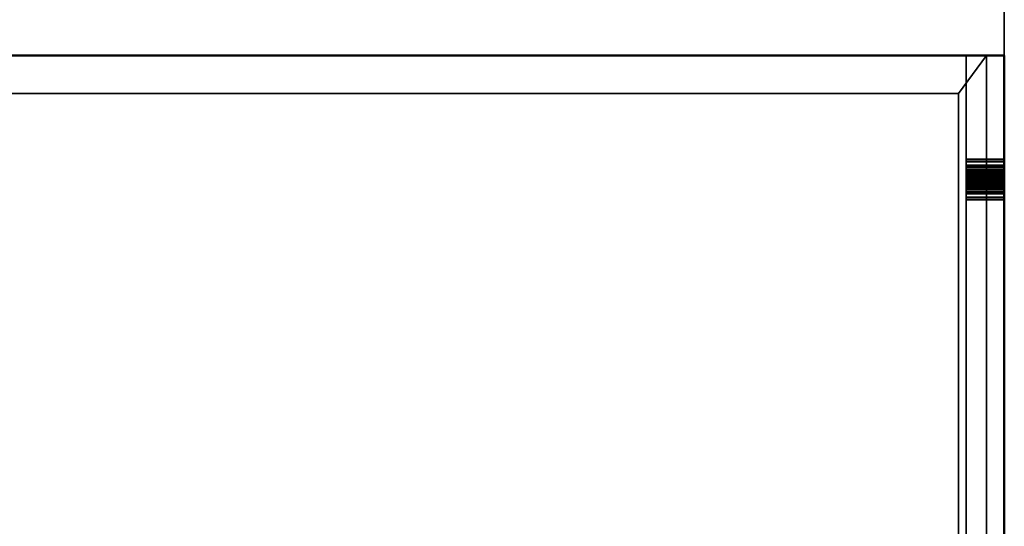
# Model space of a CAD drawing. Units: millimetres. Extents: x -922 to 909, y -851 to 561.
# Drawn here: x 413 to 800, y -185 to 14 of the extents above; entities that cross this region are included whole.
import ezdxf

# ---------------------------------------------------------------- set-up
doc = ezdxf.new("R2010")
doc.units = ezdxf.units.MM
doc.layers.add('M-EQPM', color=7, linetype='Continuous', lineweight=30)

# ---------------------------------------------------------------- blocks, each defined once
blk = doc.blocks.new('FamilyGeomCombination_7107-_3D_')
at = {"layer": 'M-EQPM', "color": 251, "true_color": 0x475451}
mesh = blk.add_polyface(dxfattribs=at)
corners = [(-785, 0, 439), (-785, -764, 439), (785, -764, 439), (785, 0, 439)]
mesh.append_faces([[corners[k] for k in face] for face in [(0, 1, 2, 3)]], dxfattribs={"color": 251})
mesh = blk.add_polyface(dxfattribs=at)
corners = [(785, -764, 14.5), (-785, -764, 14.5), (-785, 0, 14.5), (785, 0, 14.5)]
mesh.append_faces([[corners[k] for k in face] for face in [(0, 1, 2, 3)]], dxfattribs={"color": 251})
mesh = blk.add_polyface(dxfattribs=at)
corners = [(785, 0, 439), (785, 0, 14.5), (-785, 0, 14.5), (-785, 0, 439)]
mesh.append_faces([[corners[k] for k in face] for face in [(0, 1, 2, 3)]], dxfattribs={"color": 251})
mesh = blk.add_polyface(dxfattribs=at)
corners = [(785, -764, 439), (785, -764, 14.5), (785, 0, 14.5), (785, 0, 439)]
mesh.append_faces([[corners[k] for k in face] for face in [(0, 1, 2, 3)]], dxfattribs={"color": 251})
blk = doc.blocks.new('FamilyGeomCombination_7108-_3D_')
at = {"layer": 'M-EQPM', "color": 7, "true_color": 0xffffff}
mesh = blk.add_polyface(dxfattribs=at)
corners = [(-800, -779, 153.45), (800, -779, 153.45), (800, 0, 153.45), (785, 0, 153.45), (785, -764, 153.45), (-785, -764, 153.45), (-785, 0, 153.45), (-800, 0, 153.45)]
mesh.append_faces([[corners[k] for k in face] for face in [(4, 5, 0, 1)]], dxfattribs={"vtx1": -1, "vtx3": -1, "color": 7})
mesh.append_faces([[corners[k] for k in face] for face in [(2, 3, 4, 1)]], dxfattribs={"vtx2": -1, "color": 7})
mesh.append_faces([[corners[k] for k in face] for face in [(5, 6, 7, 0)]], dxfattribs={"vtx3": -1, "color": 7})
mesh = blk.add_polyface(dxfattribs=at)
corners = [(-800, -779, 24.45), (-800, 0, 24.45), (-785, 0, 24.45), (-785, -764, 24.45), (785, -764, 24.45), (785, 0, 24.45), (800, 0, 24.45), (800, -779, 24.45)]
mesh.append_faces([[corners[k] for k in face] for face in [(3, 0, 1, 2)]], dxfattribs={"vtx0": -1, "color": 7})
mesh.append_faces([[corners[k] for k in face] for face in [(0, 3, 4, 7)]], dxfattribs={"vtx0": -1, "vtx2": -1, "color": 7})
mesh.append_faces([[corners[k] for k in face] for face in [(6, 7, 4, 5)]], dxfattribs={"vtx1": -1, "color": 7})
mesh = blk.add_polyface(dxfattribs=at)
corners = [(785, -764, 24.45), (785, -764, 153.45), (785, 0, 153.45), (785, 0, 24.45)]
mesh.append_faces([[corners[k] for k in face] for face in [(0, 1, 2, 3)]], dxfattribs={"color": 7})
mesh = blk.add_polyface(dxfattribs=at)
corners = [(785, 0, 24.45), (785, 0, 153.45), (800, 0, 153.45), (800, 0, 24.45)]
mesh.append_faces([[corners[k] for k in face] for face in [(0, 1, 2, 3)]], dxfattribs={"color": 7})
mesh = blk.add_polyface(dxfattribs=at)
corners = [(800, 0, 24.45), (800, 0, 153.45), (800, -779, 153.45), (800, -779, 24.45)]
mesh.append_faces([[corners[k] for k in face] for face in [(0, 1, 2, 3)]], dxfattribs={"color": 7})
blk = doc.blocks.new('FamilyGeomCombination_23156-_3D_')
at = {"layer": 'M-EQPM', "color": 7, "true_color": 0xffffff}
mesh = blk.add_polyface(dxfattribs=at)
corners = [(-800, -779, 292.4), (800, -779, 292.4), (800, -764, 292.4), (785, -764, 292.4), (-785, -764, 292.4), (-785, 0, 292.4), (-800, 0, 292.4)]
mesh.append_faces([[corners[k] for k in face] for face in [(0, 1, 3, 4)]], dxfattribs={"vtx1": -1, "vtx3": -1, "color": 7})
mesh.append_faces([[corners[k] for k in face] for face in [(1, 2, 3)]], dxfattribs={"vtx2": -1, "color": 7})
mesh.append_faces([[corners[k] for k in face] for face in [(4, 5, 6, 0)]], dxfattribs={"vtx3": -1, "color": 7})
mesh = blk.add_polyface(dxfattribs=at)
corners = [(-800, -779, 163.4), (-800, 0, 163.4), (-785, 0, 163.4), (-785, -764, 163.4), (785, -764, 163.4), (800, -764, 163.4), (800, -779, 163.4)]
mesh.append_faces([[corners[k] for k in face] for face in [(3, 4, 0)]], dxfattribs={"vtx1": -1, "vtx2": -1, "color": 7})
mesh.append_faces([[corners[k] for k in face] for face in [(1, 2, 3, 0)]], dxfattribs={"vtx2": -1, "color": 7})
mesh.append_faces([[corners[k] for k in face] for face in [(4, 5, 6, 0)]], dxfattribs={"vtx3": -1, "color": 7})
blk = doc.blocks.new('FamilyGeomCombination_23544-_3D_')
at = {"layer": 'M-EQPM', "color": 7, "true_color": 0xffffff}
mesh = blk.add_polyface(dxfattribs=at)
corners = [(-800, -779, 431.35), (800, -779, 431.35), (800, -764, 431.35), (785, -764, 431.35), (-785, -764, 431.35), (-785, 0, 431.35), (-800, 0, 431.35)]
mesh.append_faces([[corners[k] for k in face] for face in [(0, 1, 3, 4)]], dxfattribs={"vtx1": -1, "vtx3": -1, "color": 7})
mesh.append_faces([[corners[k] for k in face] for face in [(1, 2, 3)]], dxfattribs={"vtx2": -1, "color": 7})
mesh.append_faces([[corners[k] for k in face] for face in [(4, 5, 6, 0)]], dxfattribs={"vtx3": -1, "color": 7})
mesh = blk.add_polyface(dxfattribs=at)
corners = [(-800, -779, 302.35), (-800, 0, 302.35), (-785, 0, 302.35), (-785, -764, 302.35), (785, -764, 302.35), (800, -764, 302.35), (800, -779, 302.35)]
mesh.append_faces([[corners[k] for k in face] for face in [(3, 4, 0)]], dxfattribs={"vtx1": -1, "vtx2": -1, "color": 7})
mesh.append_faces([[corners[k] for k in face] for face in [(1, 2, 3, 0)]], dxfattribs={"vtx2": -1, "color": 7})
mesh.append_faces([[corners[k] for k in face] for face in [(4, 5, 6, 0)]], dxfattribs={"vtx3": -1, "color": 7})

msp = doc.modelspace()

# ---------------------------------------------------------------- linework, layer by layer
at = {"color": 96, "lineweight": 30, "true_color": 0x007f00}
for p, q in [((799.9, 560.85, 36.41), (799.9, -658.35, 36.41)), ((799.9, -48.75, 646.01), (799.9, -48.75, -573.19))]:
    msp.add_line(p, q, dxfattribs=at)
at = {"color": 96, "lineweight": 30, "true_color": 0x007f00, "extrusion": (1, 0, 0)}
for centre in [(-48.73, 82.57, 799.9), (-48.73, 104.49, 799.9), (-48.75, 36.41, 799.9), (-48.75, 60.41, 799.9)]:
    msp.add_circle(centre, 609.6, dxfattribs=at)

# ---------------------------------------------------------------- block references
at = {"layer": 'M-EQPM', "color": 7, "true_color": 0xffffff}
for name in ['FamilyGeomCombination_7108-_3D_', 'FamilyGeomCombination_23156-_3D_', 'FamilyGeomCombination_23544-_3D_']:
    msp.add_blockref(name, (0, 0), dxfattribs=at)
at = {"layer": 'M-EQPM', "color": 251, "true_color": 0x475451}
msp.add_blockref('FamilyGeomCombination_7107-_3D_', (0, 0), dxfattribs=at)

# ---------------------------------------------------------------- meshes
at = {"layer": 'M-EQPM', "color": 7, "lineweight": 50, "true_color": 0xccffff, "transparency": 33554529}
mesh = msp.add_polyface(dxfattribs=at)
corners = [(-800, 0), (-800, -779), (800, -779), (800, 0)]
mesh.append_faces([[corners[k] for k in face] for face in [(0, 1, 2, 3)]], dxfattribs={"color": 7})
mesh = msp.add_polyface(dxfattribs=at)
corners = [(800, -779, -1200), (-800, -779, -1200), (-800, 0, -1200), (800, 0, -1200)]
mesh.append_faces([[corners[k] for k in face] for face in [(0, 1, 2, 3)]], dxfattribs={"color": 7})
mesh = msp.add_polyface(dxfattribs=at)
corners = [(-800, 0, -1200), (-800, 0), (800, 0), (800, 0, -1200)]
mesh.append_faces([[corners[k] for k in face] for face in [(0, 1, 2, 3)]], dxfattribs={"color": 7})
at = {"layer": 'M-EQPM', "color": 7, "true_color": 0xffffff}
mesh = msp.add_polyface(dxfattribs=at)
corners = [(793.01, 0, 14.5), (-793.03, 0, 14.5), (-793.03, -779, 14.5), (793.01, -779, 14.5)]
mesh.append_faces([[corners[k] for k in face] for face in [(0, 1, 2, 3)]], dxfattribs={"color": 7})
mesh = msp.add_polyface(dxfattribs=at)
corners = [(793.01, -779, 14.5), (782, -764), (782, -14.84), (793.01, 0, 14.5)]
mesh.append_faces([[corners[k] for k in face] for face in [(0, 1, 2, 3)]], dxfattribs={"color": 7})
at = {"layer": 'M-EQPM', "color": 7, "lineweight": 50, "true_color": 0xccffff, "transparency": 33554529}
mesh = msp.add_polyface(dxfattribs=at)
corners = [(800, 0, -1200), (800, 0), (800, -779), (800, -779, -1200)]
mesh.append_faces([[corners[k] for k in face] for face in [(0, 1, 2, 3)]], dxfattribs={"color": 7})
at = {"layer": 'M-EQPM', "color": 7, "true_color": 0xffffff}
mesh = msp.add_polyface(dxfattribs=at)
corners = [(793.01, 0, 14.5), (782, -14.84), (-781.68, -14.84), (-793.03, 0, 14.5)]
mesh.append_faces([[corners[k] for k in face] for face in [(0, 1, 2, 3)]], dxfattribs={"color": 7})
mesh = msp.add_polyface(dxfattribs=at)
corners = [(-781.68, -764), (-781.68, -14.84), (782, -14.84), (782, -764)]
mesh.append_faces([[corners[k] for k in face] for face in [(0, 1, 2, 3)]], dxfattribs={"color": 7})
at = {"layer": 'M-EQPM', "color": 251, "true_color": 0x475451}
mesh = msp.add_polyface(dxfattribs=at)
corners = [(785, -40.75, 36.41), (785, -41.02, 34.34), (785, -41.82, 32.41), (785, -43.09, 30.76), (785, -44.75, 29.49), (785, -46.68, 28.69), (785, -48.75, 28.41), (785, -50.82, 28.69), (785, -52.75, 29.49), (785, -54.41, 30.76), (785, -55.68, 32.41), (785, -56.48, 34.34), (785, -56.75, 36.41), (785, -56.48, 38.48), (785, -55.68, 40.41), (785, -54.41, 42.07), (785, -52.75, 43.34), (785, -50.82, 44.14), (785, -48.75, 44.41), (785, -46.68, 44.14), (785, -44.75, 43.34), (785, -43.09, 42.07), (785, -41.82, 40.41), (785, -41.02, 38.48)]
mesh.append_faces([[corners[k] for k in face] for face in [(9, 6, 7, 8), (16, 14, 15), (13, 11, 12)]], dxfattribs={"vtx0": -1, "color": 251})
mesh.append_faces([[corners[k] for k in face] for face in [(3, 6, 9, 11), (11, 16, 19, 23)]], dxfattribs={"vtx0": -1, "vtx1": -1, "vtx2": -1, "vtx3": -1, "color": 251})
mesh.append_faces([[corners[k] for k in face] for face in [(23, 19, 20)]], dxfattribs={"vtx0": -1, "vtx2": -1, "color": 251})
mesh.append_faces([[corners[k] for k in face] for face in [(11, 13, 14, 16)]], dxfattribs={"vtx0": -1, "vtx2": -1, "vtx3": -1, "color": 251})
mesh.append_faces([[corners[k] for k in face] for face in [(23, 0, 3, 11)]], dxfattribs={"vtx1": -1, "vtx2": -1, "vtx3": -1, "color": 251})
mesh.append_faces([[corners[k] for k in face] for face in [(9, 10, 11), (4, 5, 6, 3), (1, 2, 3, 0), (21, 22, 23, 20)]], dxfattribs={"vtx2": -1, "color": 251})
mesh.append_faces([[corners[k] for k in face] for face in [(16, 17, 18, 19)]], dxfattribs={"vtx3": -1, "color": 251})
mesh = msp.add_polyface(dxfattribs=at)
corners = [(799.9, -56.75, 36.41), (799.9, -56.48, 38.48), (799.9, -55.68, 40.41), (799.9, -54.41, 42.07), (799.9, -52.75, 43.34), (799.9, -50.82, 44.14), (799.9, -48.75, 44.41), (799.9, -46.68, 44.14), (799.9, -44.75, 43.34), (799.9, -43.09, 42.07), (799.9, -41.82, 40.41), (799.9, -41.02, 38.48), (799.9, -40.75, 36.41), (785, -40.75, 36.41), (785, -41.02, 38.48), (785, -41.82, 40.41), (785, -43.09, 42.07), (785, -44.75, 43.34), (785, -46.68, 44.14), (785, -48.75, 44.41), (785, -50.82, 44.14), (785, -52.75, 43.34), (785, -54.41, 42.07), (785, -55.68, 40.41), (785, -56.48, 38.48), (785, -56.75, 36.41)]
mesh.append_faces([[corners[k] for k in face] for face in [(13, 14, 11, 12), (0, 1, 24, 25)]], dxfattribs={"vtx1": -1, "color": 251})
mesh.append_faces([[corners[k] for k in face] for face in [(14, 15, 10, 11), (16, 17, 8, 9), (15, 16, 9, 10), (17, 18, 7, 8), (6, 7, 18, 19), (19, 20, 5, 6), (20, 21, 4, 5), (22, 23, 2, 3), (21, 22, 3, 4), (23, 24, 1, 2)]], dxfattribs={"vtx1": -1, "vtx3": -1, "color": 251})
mesh = msp.add_polyface(dxfattribs=at)
corners = [(799.9, -40.75, 36.41), (799.9, -41.02, 34.34), (799.9, -41.82, 32.41), (799.9, -43.09, 30.76), (799.9, -44.75, 29.49), (799.9, -46.68, 28.69), (799.9, -48.75, 28.41), (799.9, -50.82, 28.69), (799.9, -52.75, 29.49), (799.9, -54.41, 30.76), (799.9, -55.68, 32.41), (799.9, -56.48, 34.34), (799.9, -56.75, 36.41), (785, -56.75, 36.41), (785, -56.48, 34.34), (785, -55.68, 32.41), (785, -54.41, 30.76), (785, -52.75, 29.49), (785, -50.82, 28.69), (785, -48.75, 28.41), (785, -46.68, 28.69), (785, -44.75, 29.49), (785, -43.09, 30.76), (785, -41.82, 32.41), (785, -41.02, 34.34), (785, -40.75, 36.41)]
mesh.append_faces([[corners[k] for k in face] for face in [(13, 14, 11, 12), (0, 1, 24, 25)]], dxfattribs={"vtx1": -1, "color": 251})
mesh.append_faces([[corners[k] for k in face] for face in [(14, 15, 10, 11), (16, 17, 8, 9), (15, 16, 9, 10), (17, 18, 7, 8), (6, 7, 18, 19), (19, 20, 5, 6), (20, 21, 4, 5), (22, 23, 2, 3), (21, 22, 3, 4), (23, 24, 1, 2)]], dxfattribs={"vtx1": -1, "vtx3": -1, "color": 251})
mesh = msp.add_polyface(dxfattribs=at)
corners = [(799.9, -40.75, 36.41), (799.9, -41.02, 38.48), (799.9, -41.82, 40.41), (799.9, -43.09, 42.07), (799.9, -44.75, 43.34), (799.9, -46.68, 44.14), (799.9, -48.75, 44.41), (799.9, -50.82, 44.14), (799.9, -52.75, 43.34), (799.9, -54.41, 42.07), (799.9, -55.68, 40.41), (799.9, -56.48, 38.48), (799.9, -56.75, 36.41), (799.9, -56.48, 34.34), (799.9, -55.68, 32.41), (799.9, -54.41, 30.76), (799.9, -52.75, 29.49), (799.9, -50.82, 28.69), (799.9, -48.75, 28.41), (799.9, -46.68, 28.69), (799.9, -44.75, 29.49), (799.9, -43.09, 30.76), (799.9, -41.82, 32.41), (799.9, -41.02, 34.34)]
mesh.append_faces([[corners[k] for k in face] for face in [(8, 6, 7), (13, 10, 11, 12)]], dxfattribs={"vtx0": -1, "color": 251})
mesh.append_faces([[corners[k] for k in face] for face in [(21, 15, 18, 20)]], dxfattribs={"vtx0": -1, "vtx1": -1, "vtx2": -1, "color": 251})
mesh.append_faces([[corners[k] for k in face] for face in [(8, 13, 5, 6)]], dxfattribs={"vtx0": -1, "vtx1": -1, "vtx3": -1, "color": 251})
mesh.append_faces([[corners[k] for k in face] for face in [(1, 4, 5, 13), (21, 0, 1, 13)]], dxfattribs={"vtx0": -1, "vtx2": -1, "vtx3": -1, "color": 251})
mesh.append_faces([[corners[k] for k in face] for face in [(17, 18, 15, 16), (19, 20, 18)]], dxfattribs={"vtx1": -1, "color": 251})
mesh.append_faces([[corners[k] for k in face] for face in [(8, 9, 10, 13), (13, 14, 15, 21)]], dxfattribs={"vtx2": -1, "vtx3": -1, "color": 251})
mesh.append_faces([[corners[k] for k in face] for face in [(1, 2, 3, 4), (21, 22, 23, 0)]], dxfattribs={"vtx3": -1, "color": 251})
mesh = msp.add_polyface(dxfattribs=at)
corners = [(785, -43.25, 60.41), (785, -43.44, 58.99), (785, -43.99, 57.66), (785, -44.86, 56.53), (785, -46, 55.65), (785, -47.33, 55.1), (785, -48.75, 54.91), (785, -50.17, 55.1), (785, -51.5, 55.65), (785, -52.64, 56.53), (785, -53.51, 57.66), (785, -54.06, 58.99), (785, -54.25, 60.41), (785, -54.06, 61.84), (785, -53.51, 63.16), (785, -52.64, 64.3), (785, -51.5, 65.18), (785, -50.17, 65.73), (785, -48.75, 65.91), (785, -47.33, 65.73), (785, -46, 65.18), (785, -44.86, 64.3), (785, -43.99, 63.16), (785, -43.44, 61.84)]
mesh.append_faces([[corners[k] for k in face] for face in [(20, 18, 19), (13, 11, 12)]], dxfattribs={"vtx0": -1, "color": 251})
mesh.append_faces([[corners[k] for k in face] for face in [(15, 11, 13, 14)]], dxfattribs={"vtx0": -1, "vtx1": -1, "color": 251})
mesh.append_faces([[corners[k] for k in face] for face in [(9, 20, 21)]], dxfattribs={"vtx0": -1, "vtx2": -1, "color": 251})
mesh.append_faces([[corners[k] for k in face] for face in [(4, 6, 7, 23)]], dxfattribs={"vtx0": -1, "vtx2": -1, "vtx3": -1, "color": 251})
mesh.append_faces([[corners[k] for k in face] for face in [(20, 16, 17, 18)]], dxfattribs={"vtx0": -1, "vtx3": -1, "color": 251})
mesh.append_faces([[corners[k] for k in face] for face in [(15, 16, 20, 11)]], dxfattribs={"vtx1": -1, "vtx2": -1, "vtx3": -1, "color": 251})
mesh.append_faces([[corners[k] for k in face] for face in [(4, 5, 6), (0, 1, 2, 23)]], dxfattribs={"vtx2": -1, "color": 251})
mesh.append_faces([[corners[k] for k in face] for face in [(7, 8, 9, 21), (9, 10, 11, 20), (2, 3, 4, 23), (21, 22, 23, 7)]], dxfattribs={"vtx2": -1, "vtx3": -1, "color": 251})
mesh = msp.add_polyface(dxfattribs=at)
corners = [(799.9, -54.25, 60.41), (799.9, -54.06, 61.84), (799.9, -53.51, 63.16), (799.9, -52.64, 64.3), (799.9, -51.5, 65.18), (799.9, -50.17, 65.73), (799.9, -48.75, 65.91), (799.9, -47.33, 65.73), (799.9, -46, 65.18), (799.9, -44.86, 64.3), (799.9, -43.99, 63.16), (799.9, -43.44, 61.84), (799.9, -43.25, 60.41), (785, -43.25, 60.41), (785, -43.44, 61.84), (785, -43.99, 63.16), (785, -44.86, 64.3), (785, -46, 65.18), (785, -47.33, 65.73), (785, -48.75, 65.91), (785, -50.17, 65.73), (785, -51.5, 65.18), (785, -52.64, 64.3), (785, -53.51, 63.16), (785, -54.06, 61.84), (785, -54.25, 60.41)]
mesh.append_faces([[corners[k] for k in face] for face in [(13, 14, 11, 12), (0, 1, 24, 25)]], dxfattribs={"vtx1": -1, "color": 251})
mesh.append_faces([[corners[k] for k in face] for face in [(14, 15, 10, 11), (16, 17, 8, 9), (15, 16, 9, 10), (17, 18, 7, 8), (6, 7, 18, 19), (19, 20, 5, 6), (20, 21, 4, 5), (22, 23, 2, 3), (21, 22, 3, 4), (23, 24, 1, 2)]], dxfattribs={"vtx1": -1, "vtx3": -1, "color": 251})
mesh = msp.add_polyface(dxfattribs=at)
corners = [(799.9, -43.25, 60.41), (799.9, -43.44, 58.99), (799.9, -43.99, 57.66), (799.9, -44.86, 56.53), (799.9, -46, 55.65), (799.9, -47.33, 55.1), (799.9, -48.75, 54.91), (799.9, -50.17, 55.1), (799.9, -51.5, 55.65), (799.9, -52.64, 56.53), (799.9, -53.51, 57.66), (799.9, -54.06, 58.99), (799.9, -54.25, 60.41), (785, -54.25, 60.41), (785, -54.06, 58.99), (785, -53.51, 57.66), (785, -52.64, 56.53), (785, -51.5, 55.65), (785, -50.17, 55.1), (785, -48.75, 54.91), (785, -47.33, 55.1), (785, -46, 55.65), (785, -44.86, 56.53), (785, -43.99, 57.66), (785, -43.44, 58.99), (785, -43.25, 60.41)]
mesh.append_faces([[corners[k] for k in face] for face in [(13, 14, 11, 12), (0, 1, 24, 25)]], dxfattribs={"vtx1": -1, "color": 251})
mesh.append_faces([[corners[k] for k in face] for face in [(14, 15, 10, 11), (16, 17, 8, 9), (15, 16, 9, 10), (17, 18, 7, 8), (6, 7, 18, 19), (19, 20, 5, 6), (20, 21, 4, 5), (22, 23, 2, 3), (21, 22, 3, 4), (23, 24, 1, 2)]], dxfattribs={"vtx1": -1, "vtx3": -1, "color": 251})
mesh = msp.add_polyface(dxfattribs=at)
corners = [(785, -45.26, 82.2), (785, -45.42, 81.34), (785, -45.78, 80.56), (785, -46.33, 79.88), (785, -47.03, 79.37), (785, -47.83, 79.04), (785, -48.69, 78.91), (785, -49.55, 79.01), (785, -50.37, 79.31), (785, -51.08, 79.8), (785, -51.65, 80.46), (785, -52.04, 81.23), (785, -52.23, 82.08), (785, -52.21, 82.95), (785, -51.96, 83.8), (785, -51.51, 84.56), (785, -50.88, 85.19), (785, -50.12, 85.64), (785, -49.26, 85.88), (785, -48.38, 85.89), (785, -47.51, 85.69), (785, -46.73, 85.27), (785, -46.07, 84.67), (785, -45.59, 83.93), (785, -45.31, 83.08)]
mesh.append_faces([[corners[k] for k in face] for face in [(11, 8, 9, 10), (4, 2, 3), (17, 15, 16), (20, 17, 18, 19), (23, 20, 21, 22)]], dxfattribs={"vtx0": -1, "color": 251})
mesh.append_faces([[corners[k] for k in face] for face in [(15, 2, 12, 14), (23, 2, 20)]], dxfattribs={"vtx0": -1, "vtx1": -1, "vtx2": -1, "color": 251})
mesh.append_faces([[corners[k] for k in face] for face in [(20, 2, 15, 17)]], dxfattribs={"vtx0": -1, "vtx1": -1, "vtx2": -1, "vtx3": -1, "color": 251})
mesh.append_faces([[corners[k] for k in face] for face in [(0, 1, 24)]], dxfattribs={"vtx1": -1, "color": 251})
mesh.append_faces([[corners[k] for k in face] for face in [(11, 12, 2, 4)]], dxfattribs={"vtx1": -1, "vtx2": -1, "vtx3": -1, "color": 251})
mesh.append_faces([[corners[k] for k in face] for face in [(1, 2, 23, 24)]], dxfattribs={"vtx1": -1, "vtx3": -1, "color": 251})
mesh.append_faces([[corners[k] for k in face] for face in [(12, 13, 14)]], dxfattribs={"vtx2": -1, "color": 251})
mesh.append_faces([[corners[k] for k in face] for face in [(6, 7, 8, 11), (4, 5, 6, 11)]], dxfattribs={"vtx2": -1, "vtx3": -1, "color": 251})
mesh = msp.add_polyface(dxfattribs=at)
corners = [(799.9, -52.21, 82.95), (799.9, -51.96, 83.8), (799.9, -51.51, 84.56), (799.9, -50.88, 85.19), (799.9, -50.12, 85.64), (799.9, -49.26, 85.88), (799.9, -48.38, 85.89), (799.9, -47.51, 85.69), (799.9, -46.73, 85.27), (799.9, -46.07, 84.67), (799.9, -45.59, 83.93), (799.9, -45.31, 83.08), (799.9, -45.26, 82.2), (785, -45.26, 82.2), (785, -45.31, 83.08), (785, -45.59, 83.93), (785, -46.07, 84.67), (785, -46.73, 85.27), (785, -47.51, 85.69), (785, -48.38, 85.89), (785, -49.26, 85.88), (785, -50.12, 85.64), (785, -50.88, 85.19), (785, -51.51, 84.56), (785, -51.96, 83.8), (785, -52.21, 82.95)]
mesh.append_faces([[corners[k] for k in face] for face in [(13, 14, 11, 12), (0, 1, 24, 25)]], dxfattribs={"vtx1": -1, "color": 251})
mesh.append_faces([[corners[k] for k in face] for face in [(14, 15, 10, 11), (16, 17, 8, 9), (15, 16, 9, 10), (17, 18, 7, 8), (6, 7, 18, 19), (19, 20, 5, 6), (20, 21, 4, 5), (22, 23, 2, 3), (21, 22, 3, 4), (23, 24, 1, 2)]], dxfattribs={"vtx1": -1, "vtx3": -1, "color": 251})
mesh = msp.add_polyface(dxfattribs=at)
corners = [(799.9, -45.26, 82.2), (799.9, -45.42, 81.34), (799.9, -45.78, 80.56), (799.9, -46.33, 79.88), (799.9, -47.03, 79.37), (799.9, -47.83, 79.04), (799.9, -48.69, 78.91), (799.9, -49.55, 79.01), (799.9, -50.37, 79.31), (799.9, -51.08, 79.8), (799.9, -51.65, 80.46), (799.9, -52.04, 81.23), (799.9, -52.23, 82.08), (799.9, -52.21, 82.95), (785, -52.21, 82.95), (785, -52.23, 82.08), (785, -52.04, 81.23), (785, -51.65, 80.46), (785, -51.08, 79.8), (785, -50.37, 79.31), (785, -49.55, 79.01), (785, -48.69, 78.91), (785, -47.83, 79.04), (785, -47.03, 79.37), (785, -46.33, 79.88), (785, -45.78, 80.56), (785, -45.42, 81.34), (785, -45.26, 82.2)]
mesh.append_faces([[corners[k] for k in face] for face in [(14, 15, 12, 13)]], dxfattribs={"vtx1": -1, "color": 251})
mesh.append_faces([[corners[k] for k in face] for face in [(15, 16, 11, 12), (17, 18, 9, 10), (18, 19, 8, 9), (16, 17, 10, 11), (19, 20, 7, 8), (6, 7, 20, 21), (21, 22, 5, 6), (22, 23, 4, 5), (24, 25, 2, 3), (25, 26, 1, 2), (23, 24, 3, 4)]], dxfattribs={"vtx1": -1, "vtx3": -1, "color": 251})
mesh.append_faces([[corners[k] for k in face] for face in [(26, 27, 0, 1)]], dxfattribs={"vtx3": -1, "color": 251})
mesh = msp.add_polyface(dxfattribs=at)
corners = [(785, -45.26, 104.12), (785, -45.42, 103.27), (785, -45.78, 102.48), (785, -46.33, 101.81), (785, -47.03, 101.29), (785, -47.83, 100.96), (785, -48.69, 100.84), (785, -49.55, 100.93), (785, -50.37, 101.23), (785, -51.08, 101.73), (785, -51.65, 102.38), (785, -52.04, 103.15), (785, -52.23, 104), (785, -52.21, 104.87), (785, -51.96, 105.72), (785, -51.51, 106.48), (785, -50.88, 107.11), (785, -50.12, 107.56), (785, -49.26, 107.8), (785, -48.38, 107.82), (785, -47.51, 107.61), (785, -46.73, 107.19), (785, -46.07, 106.59), (785, -45.59, 105.85), (785, -45.31, 105)]
mesh.append_faces([[corners[k] for k in face] for face in [(10, 8, 9), (2, 0, 1), (24, 22, 23)]], dxfattribs={"vtx0": -1, "color": 251})
mesh.append_faces([[corners[k] for k in face] for face in [(13, 7, 11, 12)]], dxfattribs={"vtx0": -1, "vtx1": -1, "color": 251})
mesh.append_faces([[corners[k] for k in face] for face in [(16, 7, 13)]], dxfattribs={"vtx0": -1, "vtx1": -1, "vtx2": -1, "color": 251})
mesh.append_faces([[corners[k] for k in face] for face in [(7, 0, 2, 5), (0, 7, 16, 20)]], dxfattribs={"vtx0": -1, "vtx1": -1, "vtx2": -1, "vtx3": -1, "color": 251})
mesh.append_faces([[corners[k] for k in face] for face in [(11, 7, 8, 10)]], dxfattribs={"vtx0": -1, "vtx2": -1, "color": 251})
mesh.append_faces([[corners[k] for k in face] for face in [(21, 22, 20)]], dxfattribs={"vtx1": -1, "color": 251})
mesh.append_faces([[corners[k] for k in face] for face in [(24, 0, 20, 22)]], dxfattribs={"vtx1": -1, "vtx2": -1, "vtx3": -1, "color": 251})
mesh.append_faces([[corners[k] for k in face] for face in [(3, 4, 5, 2), (5, 6, 7), (18, 19, 20)]], dxfattribs={"vtx2": -1, "color": 251})
mesh.append_faces([[corners[k] for k in face] for face in [(16, 17, 18, 20)]], dxfattribs={"vtx2": -1, "vtx3": -1, "color": 251})
mesh.append_faces([[corners[k] for k in face] for face in [(13, 14, 15, 16)]], dxfattribs={"vtx3": -1, "color": 251})
mesh = msp.add_polyface(dxfattribs=at)
corners = [(799.9, -52.21, 104.87), (799.9, -51.96, 105.72), (799.9, -51.51, 106.48), (799.9, -50.88, 107.11), (799.9, -50.12, 107.56), (799.9, -49.26, 107.8), (799.9, -48.38, 107.82), (799.9, -47.51, 107.61), (799.9, -46.73, 107.19), (799.9, -46.07, 106.59), (799.9, -45.59, 105.85), (799.9, -45.31, 105), (799.9, -45.26, 104.12), (785, -45.26, 104.12), (785, -45.31, 105), (785, -45.59, 105.85), (785, -46.07, 106.59), (785, -46.73, 107.19), (785, -47.51, 107.61), (785, -48.38, 107.82), (785, -49.26, 107.8), (785, -50.12, 107.56), (785, -50.88, 107.11), (785, -51.51, 106.48), (785, -51.96, 105.72), (785, -52.21, 104.87)]
mesh.append_faces([[corners[k] for k in face] for face in [(13, 14, 11, 12), (0, 1, 24, 25)]], dxfattribs={"vtx1": -1, "color": 251})
mesh.append_faces([[corners[k] for k in face] for face in [(14, 15, 10, 11), (16, 17, 8, 9), (15, 16, 9, 10), (17, 18, 7, 8), (6, 7, 18, 19), (19, 20, 5, 6), (20, 21, 4, 5), (22, 23, 2, 3), (21, 22, 3, 4), (23, 24, 1, 2)]], dxfattribs={"vtx1": -1, "vtx3": -1, "color": 251})
mesh = msp.add_polyface(dxfattribs=at)
corners = [(799.9, -45.26, 104.12), (799.9, -45.42, 103.27), (799.9, -45.78, 102.48), (799.9, -46.33, 101.81), (799.9, -47.03, 101.29), (799.9, -47.83, 100.96), (799.9, -48.69, 100.84), (799.9, -49.55, 100.93), (799.9, -50.37, 101.23), (799.9, -51.08, 101.73), (799.9, -51.65, 102.38), (799.9, -52.04, 103.15), (799.9, -52.23, 104), (799.9, -52.21, 104.87), (785, -52.21, 104.87), (785, -52.23, 104), (785, -52.04, 103.15), (785, -51.65, 102.38), (785, -51.08, 101.73), (785, -50.37, 101.23), (785, -49.55, 100.93), (785, -48.69, 100.84), (785, -47.83, 100.96), (785, -47.03, 101.29), (785, -46.33, 101.81), (785, -45.78, 102.48), (785, -45.42, 103.27), (785, -45.26, 104.12)]
mesh.append_faces([[corners[k] for k in face] for face in [(14, 15, 12, 13)]], dxfattribs={"vtx1": -1, "color": 251})
mesh.append_faces([[corners[k] for k in face] for face in [(15, 16, 11, 12), (17, 18, 9, 10), (18, 19, 8, 9), (16, 17, 10, 11), (19, 20, 7, 8), (6, 7, 20, 21), (21, 22, 5, 6), (22, 23, 4, 5), (24, 25, 2, 3), (25, 26, 1, 2), (23, 24, 3, 4)]], dxfattribs={"vtx1": -1, "vtx3": -1, "color": 251})
mesh.append_faces([[corners[k] for k in face] for face in [(26, 27, 0, 1)]], dxfattribs={"vtx3": -1, "color": 251})
mesh = msp.add_polyface(dxfattribs=at)
corners = [(799.9, -43.25, 60.41), (799.9, -43.44, 61.84), (799.9, -43.99, 63.16), (799.9, -44.86, 64.3), (799.9, -46, 65.18), (799.9, -47.33, 65.73), (799.9, -48.75, 65.91), (799.9, -50.17, 65.73), (799.9, -51.5, 65.18), (799.9, -52.64, 64.3), (799.9, -53.51, 63.16), (799.9, -54.06, 61.84), (799.9, -54.25, 60.41), (799.9, -54.06, 58.99), (799.9, -53.51, 57.66), (799.9, -52.64, 56.53), (799.9, -51.5, 55.65), (799.9, -50.17, 55.1), (799.9, -48.75, 54.91), (799.9, -47.33, 55.1), (799.9, -46, 55.65), (799.9, -44.86, 56.53), (799.9, -43.99, 57.66), (799.9, -43.44, 58.99)]
mesh.append_faces([[corners[k] for k in face] for face in [(11, 9, 10), (3, 1, 2), (17, 15, 16), (22, 20, 21)]], dxfattribs={"vtx0": -1, "color": 251})
mesh.append_faces([[corners[k] for k in face] for face in [(0, 4, 9, 11), (13, 20, 0, 11)]], dxfattribs={"vtx0": -1, "vtx1": -1, "vtx2": -1, "vtx3": -1, "color": 251})
mesh.append_faces([[corners[k] for k in face] for face in [(20, 13, 17, 18)]], dxfattribs={"vtx0": -1, "vtx1": -1, "vtx3": -1, "color": 251})
mesh.append_faces([[corners[k] for k in face] for face in [(4, 7, 8, 9)]], dxfattribs={"vtx0": -1, "vtx3": -1, "color": 251})
mesh.append_faces([[corners[k] for k in face] for face in [(3, 4, 0, 1)]], dxfattribs={"vtx1": -1, "vtx3": -1, "color": 251})
mesh.append_faces([[corners[k] for k in face] for face in [(11, 12, 13), (18, 19, 20)]], dxfattribs={"vtx2": -1, "color": 251})
mesh.append_faces([[corners[k] for k in face] for face in [(13, 14, 15, 17), (22, 23, 0, 20)]], dxfattribs={"vtx2": -1, "vtx3": -1, "color": 251})
mesh.append_faces([[corners[k] for k in face] for face in [(4, 5, 6, 7)]], dxfattribs={"vtx3": -1, "color": 251})
mesh = msp.add_polyface(dxfattribs=at)
corners = [(799.9, -45.26, 82.2), (799.9, -45.31, 83.08), (799.9, -45.59, 83.93), (799.9, -46.07, 84.67), (799.9, -46.73, 85.27), (799.9, -47.51, 85.69), (799.9, -48.38, 85.89), (799.9, -49.26, 85.88), (799.9, -50.12, 85.64), (799.9, -50.88, 85.19), (799.9, -51.51, 84.56), (799.9, -51.96, 83.8), (799.9, -52.21, 82.95), (799.9, -52.23, 82.08), (799.9, -52.04, 81.23), (799.9, -51.65, 80.46), (799.9, -51.08, 79.8), (799.9, -50.37, 79.31), (799.9, -49.55, 79.01), (799.9, -48.69, 78.91), (799.9, -47.83, 79.04), (799.9, -47.03, 79.37), (799.9, -46.33, 79.88), (799.9, -45.78, 80.56), (799.9, -45.42, 81.34)]
mesh.append_faces([[corners[k] for k in face] for face in [(13, 11, 12), (16, 14, 15), (0, 23, 24)]], dxfattribs={"vtx0": -1, "color": 251})
mesh.append_faces([[corners[k] for k in face] for face in [(17, 19, 14, 16), (13, 0, 5)]], dxfattribs={"vtx0": -1, "vtx1": -1, "vtx2": -1, "color": 251})
mesh.append_faces([[corners[k] for k in face] for face in [(0, 13, 14, 23)]], dxfattribs={"vtx0": -1, "vtx2": -1, "vtx3": -1, "color": 251})
mesh.append_faces([[corners[k] for k in face] for face in [(7, 8, 5, 6), (4, 5, 2, 3), (18, 19, 17)]], dxfattribs={"vtx1": -1, "color": 251})
mesh.append_faces([[corners[k] for k in face] for face in [(10, 11, 13, 5)]], dxfattribs={"vtx1": -1, "vtx2": -1, "vtx3": -1, "color": 251})
mesh.append_faces([[corners[k] for k in face] for face in [(8, 9, 10, 5), (0, 1, 2, 5), (19, 20, 21, 14), (21, 22, 23, 14)]], dxfattribs={"vtx2": -1, "vtx3": -1, "color": 251})
mesh = msp.add_polyface(dxfattribs=at)
corners = [(799.9, -45.26, 104.12), (799.9, -45.31, 105), (799.9, -45.59, 105.85), (799.9, -46.07, 106.59), (799.9, -46.73, 107.19), (799.9, -47.51, 107.61), (799.9, -48.38, 107.82), (799.9, -49.26, 107.8), (799.9, -50.12, 107.56), (799.9, -50.88, 107.11), (799.9, -51.51, 106.48), (799.9, -51.96, 105.72), (799.9, -52.21, 104.87), (799.9, -52.23, 104), (799.9, -52.04, 103.15), (799.9, -51.65, 102.38), (799.9, -51.08, 101.73), (799.9, -50.37, 101.23), (799.9, -49.55, 100.93), (799.9, -48.69, 100.84), (799.9, -47.83, 100.96), (799.9, -47.03, 101.29), (799.9, -46.33, 101.81), (799.9, -45.78, 102.48), (799.9, -45.42, 103.27)]
mesh.append_faces([[corners[k] for k in face] for face in [(5, 3, 4), (17, 15, 16), (14, 12, 13)]], dxfattribs={"vtx0": -1, "color": 251})
mesh.append_faces([[corners[k] for k in face] for face in [(20, 23, 18, 19)]], dxfattribs={"vtx0": -1, "vtx1": -1, "color": 251})
mesh.append_faces([[corners[k] for k in face] for face in [(5, 9, 18, 0), (9, 12, 14, 18)]], dxfattribs={"vtx0": -1, "vtx1": -1, "vtx2": -1, "vtx3": -1, "color": 251})
mesh.append_faces([[corners[k] for k in face] for face in [(5, 0, 1)]], dxfattribs={"vtx0": -1, "vtx2": -1, "color": 251})
mesh.append_faces([[corners[k] for k in face] for face in [(11, 12, 9, 10), (22, 23, 20, 21)]], dxfattribs={"vtx1": -1, "color": 251})
mesh.append_faces([[corners[k] for k in face] for face in [(14, 15, 17, 18)]], dxfattribs={"vtx1": -1, "vtx3": -1, "color": 251})
mesh.append_faces([[corners[k] for k in face] for face in [(5, 6, 7)]], dxfattribs={"vtx2": -1, "color": 251})
mesh.append_faces([[corners[k] for k in face] for face in [(7, 8, 9, 5), (1, 2, 3, 5), (23, 24, 0, 18)]], dxfattribs={"vtx2": -1, "vtx3": -1, "color": 251})

doc.saveas('drawing.dxf')
